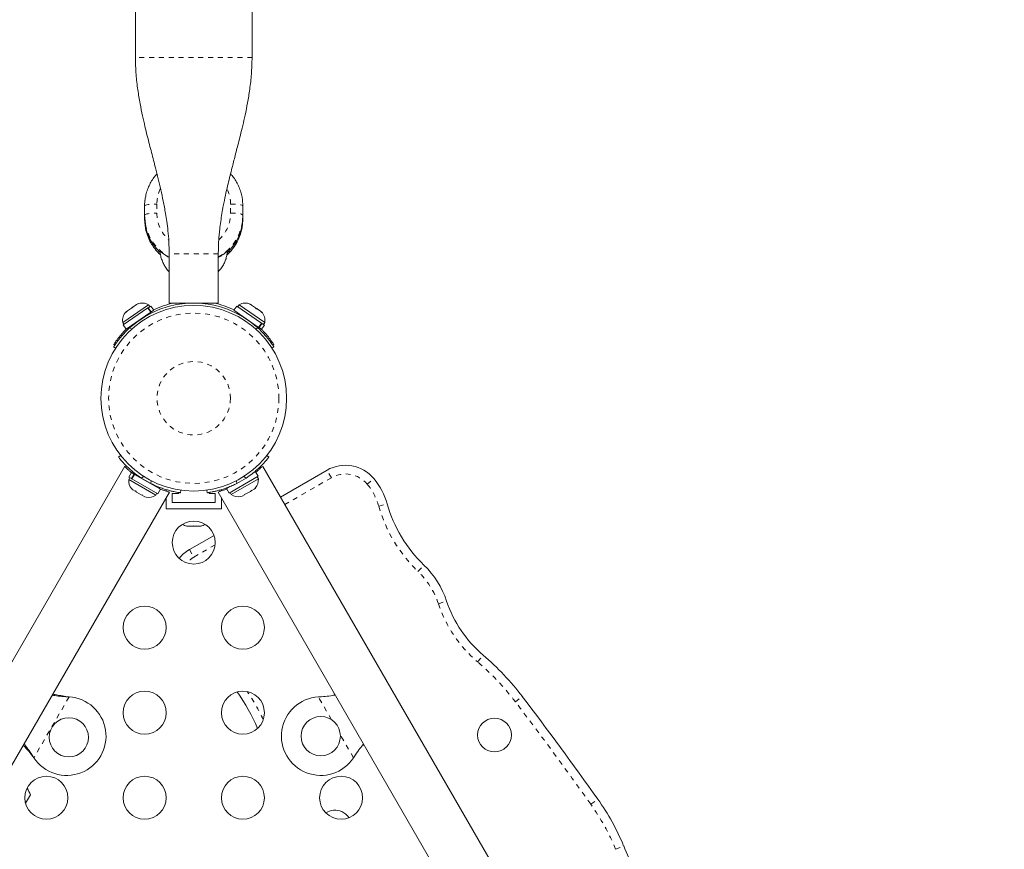
# Model space of a CAD drawing. Extents: x 751 to 1342, y 2044 to 2510.
# Drawn here: x 959 to 979, y 2258 to 2275 of the extents above; entities that cross this region are included whole.
import ezdxf

# ---------------------------------------------------------------- set-up
doc = ezdxf.new("R2010")
doc.units = 0
doc.header["$LTSCALE"] = 0.125
doc.header["$MEASUREMENT"] = 0
doc.linetypes.add('PHANTOM', pattern=[0.5, 0.25, -0.05, 0.05, -0.05, 0.05, -0.05])
doc.layers.add('CONTOUR', color=7, linetype='CONTINUOUS')

msp = doc.modelspace()

# ---------------------------------------------------------------- linework, layer by layer
at = {"layer": 'CONTOUR', "color": 7, "linetype": 'Continuous', "lineweight": 15}
for p, q in [((961.264, 2276.152), (961.264, 2274.615)), ((963.639, 2274.615), (963.639, 2276.152)), ((961.452, 2271.591), (961.459, 2271.708)), ((961.452, 2271.406), (961.452, 2271.591)), ((963.452, 2271.591), (963.452, 2271.406)), ((961.452, 2271.365), (961.452, 2271.406)), ((961.452, 2271.365), (961.452, 2271.325)), ((963.452, 2271.406), (963.445, 2271.289)), ((963.445, 2271.208), (963.452, 2271.325)), ((963.452, 2271.365), (963.452, 2271.406)), ((963.452, 2271.365), (963.452, 2271.325)), ((961.768, 2270.645), (961.768, 2270.675)), ((961.768, 2270.615), (961.768, 2270.645)), ((961.952, 2269.615), (961.952, 2270.615)), ((962.952, 2269.615), (962.952, 2270.615)), ((963.135, 2270.675), (963.135, 2270.645)), ((963.135, 2270.645), (963.135, 2270.615)), ((961.531, 2269.581), (961.006, 2269.22)), ((961.518, 2269.515), (961.014, 2269.169)), ((961.182, 2269.512), (961.103, 2269.457)), ((961.182, 2269.512), (961.207, 2269.529)), ((961.205, 2269.517), (961.182, 2269.512)), ((961.213, 2269.533), (961.205, 2269.517)), ((961.207, 2269.529), (961.213, 2269.533)), ((961.286, 2269.583), (961.213, 2269.533)), ((961.322, 2269.597), (961.286, 2269.583)), ((961.286, 2269.583), (961.299, 2269.592)), ((961.299, 2269.592), (961.322, 2269.597)), ((961.518, 2269.515), (961.526, 2269.521)), ((961.578, 2269.427), (961.518, 2269.515)), ((961.576, 2269.555), (961.526, 2269.521)), ((961.526, 2269.521), (961.586, 2269.433)), ((961.558, 2269.542), (961.531, 2269.581)), ((961.636, 2269.467), (961.576, 2269.555)), ((962.952, 2269.615), (961.952, 2269.615)), ((962.202, 2269.599), (962.202, 2269.599)), ((962.702, 2269.599), (962.702, 2269.599)), ((963.329, 2269.554), (963.269, 2269.467)), ((963.832, 2269.208), (963.329, 2269.554)), ((963.374, 2269.58), (963.347, 2269.541)), ((963.899, 2269.219), (963.374, 2269.58)), ((963.594, 2269.588), (963.613, 2269.586)), ((963.63, 2269.574), (963.594, 2269.588)), ((963.613, 2269.586), (963.6, 2269.595)), ((963.63, 2269.574), (963.613, 2269.586)), ((963.71, 2269.52), (963.63, 2269.574)), ((963.709, 2269.52), (963.734, 2269.503)), ((963.722, 2269.5), (963.71, 2269.52)), ((963.741, 2269.498), (963.722, 2269.5)), ((963.734, 2269.503), (963.741, 2269.498)), ((963.813, 2269.449), (963.741, 2269.498)), ((961.085, 2269.445), (961.073, 2269.437)), ((961.578, 2269.427), (961.074, 2269.082)), ((961.103, 2269.457), (961.077, 2269.429)), ((961.077, 2269.429), (961.085, 2269.445)), ((961.103, 2269.457), (961.085, 2269.445)), ((961.515, 2269.373), (961.509, 2269.381)), ((961.578, 2269.427), (961.586, 2269.433)), ((961.636, 2269.467), (961.586, 2269.433)), ((963.772, 2269.12), (963.269, 2269.467)), ((963.395, 2269.38), (963.39, 2269.372)), ((963.839, 2269.42), (963.813, 2269.449)), ((963.813, 2269.449), (963.826, 2269.439)), ((963.826, 2269.439), (963.839, 2269.42)), ((961.006, 2269.22), (961.032, 2269.181)), ((961.014, 2269.169), (961.074, 2269.082)), ((961.2, 2269.168), (961.205, 2269.161)), ((963.699, 2269.16), (963.704, 2269.167)), ((963.772, 2269.12), (963.832, 2269.208)), ((963.772, 2269.12), (963.781, 2269.115)), ((963.841, 2269.202), (963.781, 2269.115)), ((963.83, 2269.08), (963.781, 2269.115)), ((963.83, 2269.08), (963.89, 2269.168)), ((963.832, 2269.208), (963.841, 2269.202)), ((963.89, 2269.168), (963.841, 2269.202)), ((963.872, 2269.18), (963.899, 2269.219)), ((960.842, 2268.755), (960.821, 2268.768)), ((960.861, 2268.698), (960.821, 2268.724)), ((964.082, 2268.724), (964.042, 2268.698)), ((964.082, 2268.768), (964.062, 2268.755)), ((960.921, 2266.48), (960.963, 2266.512)), ((963.94, 2266.512), (963.982, 2266.48)), ((963.941, 2266.514), (963.979, 2266.485)), ((961.046, 2266.292), (957.528, 2260.2)), ((963.859, 2266.289), (963.828, 2266.271)), ((978.953, 2240.146), (963.859, 2266.289)), ((961.185, 2266.164), (961.132, 2266.073)), ((961.132, 2266.073), (961.185, 2266.042)), ((961.185, 2266.164), (961.238, 2266.134)), ((961.185, 2266.042), (961.238, 2266.134)), ((961.247, 2266.128), (961.194, 2266.037)), ((961.247, 2266.128), (961.238, 2266.134)), ((961.247, 2266.128), (961.775, 2265.824)), ((963.762, 2266.089), (963.172, 2265.748)), ((963.709, 2266.18), (963.648, 2266.145)), ((963.762, 2266.089), (963.709, 2266.18)), ((963.767, 2266.037), (963.743, 2266.078)), ((965.165, 2266.213), (964.219, 2265.666)), ((961.151, 2266.062), (961.127, 2266.021)), ((961.127, 2266.021), (961.679, 2265.702)), ((961.194, 2266.037), (961.185, 2266.042)), ((961.194, 2266.037), (961.722, 2265.732)), ((961.642, 2265.9), (961.647, 2265.909)), ((963.185, 2265.878), (963.119, 2265.84)), ((963.215, 2265.718), (963.767, 2266.037)), ((958.438, 2259.675), (961.955, 2265.767)), ((961.188, 2265.833), (961.212, 2265.81)), ((961.212, 2265.81), (961.188, 2265.833)), ((961.212, 2265.81), (961.259, 2265.783)), ((961.259, 2265.783), (961.263, 2265.79)), ((961.263, 2265.79), (961.287, 2265.767)), ((961.287, 2265.767), (961.379, 2265.713)), ((961.379, 2265.713), (961.412, 2265.704)), ((961.412, 2265.704), (961.408, 2265.697)), ((961.408, 2265.697), (961.454, 2265.67)), ((961.486, 2265.661), (961.454, 2265.67)), ((961.454, 2265.67), (961.486, 2265.661)), ((961.679, 2265.702), (961.703, 2265.743)), ((961.722, 2265.732), (961.775, 2265.824)), ((961.889, 2265.785), (961.889, 2265.817)), ((962.014, 2265.74), (962.139, 2265.74)), ((962.014, 2265.552), (962.014, 2265.74)), ((962.139, 2265.74), (962.139, 2265.759)), ((962.187, 2265.806), (962.18, 2265.753)), ((962.724, 2265.753), (962.716, 2265.806)), ((962.764, 2265.759), (962.764, 2265.74)), ((962.764, 2265.74), (962.889, 2265.74)), ((962.889, 2265.74), (962.889, 2265.552)), ((962.982, 2265.782), (962.95, 2265.764)), ((962.95, 2265.764), (978.044, 2239.621)), ((963.014, 2265.792), (963.014, 2265.817)), ((963.119, 2265.84), (963.172, 2265.748)), ((963.191, 2265.759), (963.215, 2265.718)), ((963.408, 2265.677), (963.44, 2265.686)), ((963.44, 2265.686), (963.486, 2265.713)), ((963.482, 2265.72), (963.514, 2265.729)), ((963.486, 2265.713), (963.482, 2265.72)), ((963.482, 2265.72), (963.486, 2265.713)), ((963.486, 2265.713), (963.486, 2265.713)), ((963.487, 2265.713), (963.486, 2265.713)), ((963.487, 2265.713), (963.487, 2265.713)), ((963.514, 2265.729), (963.607, 2265.782)), ((963.607, 2265.782), (963.631, 2265.806)), ((963.607, 2265.782), (963.608, 2265.783)), ((963.631, 2265.806), (963.635, 2265.799)), ((963.635, 2265.799), (963.682, 2265.825)), ((963.706, 2265.849), (963.682, 2265.826)), ((963.682, 2265.825), (963.706, 2265.849)), ((961.889, 2265.427), (961.889, 2265.653)), ((962.889, 2265.552), (962.014, 2265.552)), ((963.014, 2265.427), (963.014, 2265.653)), ((963.014, 2265.427), (961.889, 2265.427)), ((962.302, 2265.081), (962.339, 2265.072)), ((962.321, 2265.072), (962.302, 2265.081)), ((962.339, 2265.072), (962.321, 2265.072)), ((962.339, 2265.072), (962.431, 2265.072)), ((962.431, 2265.072), (962.45, 2265.081)), ((962.469, 2265.072), (962.432, 2265.072)), ((962.45, 2265.081), (962.469, 2265.072)), ((962.469, 2265.072), (962.562, 2265.072)), ((962.562, 2265.072), (962.6, 2265.081)), ((962.562, 2265.072), (962.581, 2265.072)), ((962.6, 2265.081), (962.581, 2265.072)), ((962.581, 2265.072), (962.592, 2265.072)), ((962.865, 2264.885), (962.363, 2264.595)), ((959.882, 2261.601), (959.914, 2261.597)), ((959.887, 2261.598), (959.914, 2261.597)), ((964.989, 2261.597), (965.016, 2261.598)), ((965.305, 2261.652), (965.322, 2261.655)), ((965.921, 2260.618), (965.909, 2260.605)), ((959.198, 2260.358), (959.179, 2260.383)), ((959.198, 2260.358), (959.184, 2260.38)), ((965.719, 2260.38), (965.705, 2260.358)), ((959.125, 2259.603), (959.028, 2259.435))]:
    msp.add_line(p, q, dxfattribs=at)
at = {"layer": 'CONTOUR', "color": 7, "linetype": 'PHANTOM', "lineweight": 0}
for p, q in [((961.702, 2271.631), (961.702, 2271.446)), ((963.202, 2271.446), (963.202, 2271.631)), ((962.952, 2270.615), (961.952, 2270.615)), ((961.147, 2269.109), (961.188, 2269.083)), ((961.163, 2269.143), (961.175, 2269.135)), ((963.715, 2269.083), (963.757, 2269.109)), ((963.728, 2269.135), (963.74, 2269.143)), ((961.432, 2266.086), (961.387, 2266.051)), ((963.516, 2266.051), (963.471, 2266.086)), ((965.253, 2266.06), (965.165, 2266.213)), ((961.575, 2265.942), (961.583, 2265.999)), ((963.32, 2265.999), (963.328, 2265.942)), ((965.253, 2266.06), (964.307, 2265.513)), ((965.982, 2265.928), (966.119, 2266.04)), ((961.764, 2265.86), (961.751, 2265.837)), ((963.143, 2265.853), (963.14, 2265.86)), ((966.218, 2265.479), (966.388, 2265.528)), ((962.887, 2264.693), (962.452, 2264.442)), ((962.363, 2264.595), (962.452, 2264.442)), ((967.016, 2264.153), (967.139, 2264.28)), ((967.432, 2263.493), (967.6, 2263.549)), ((968.229, 2262.312), (968.344, 2262.447)), ((959.914, 2261.597), (959.198, 2260.358)), ((959.887, 2261.598), (959.882, 2261.601)), ((965.257, 2261.133), (964.989, 2261.597)), ((965.016, 2261.598), (965.02, 2261.601)), ((969, 2261.498), (969.141, 2261.605)), ((965.705, 2260.358), (965.437, 2260.822)), ((959.184, 2260.38), (959.179, 2260.383)), ((965.719, 2260.38), (965.723, 2260.383)), ((970.534, 2259.413), (970.678, 2259.515)), ((971.041, 2258.495), (971.204, 2258.562))]:
    msp.add_line(p, q, dxfattribs=at)
at = {"layer": 'CONTOUR', "color": 7, "linetype": 'Continuous', "lineweight": 15, "flags": 128}
for points in [[(963.435, 2271.768), (963.444, 2271.714), (963.452, 2271.591)], [(961.468, 2271.228), (961.46, 2271.282), (961.452, 2271.406)], [(961.452, 2271.325), (961.46, 2271.201), (961.471, 2271.131)]]:
    msp.add_lwpolyline(points, dxfattribs=at)
at = {"layer": 'CONTOUR', "color": 7, "linetype": 'PHANTOM', "lineweight": 0, "flags": 128}
for points in [[(961.452, 2271.591), (961.456, 2271.599), (961.471, 2271.606), (961.494, 2271.613), (961.525, 2271.619), (961.563, 2271.624), (961.606, 2271.628), (961.653, 2271.63), (961.702, 2271.631)], [(963.202, 2271.631), (963.25, 2271.63), (963.297, 2271.628), (963.341, 2271.624), (963.378, 2271.619), (963.41, 2271.613), (963.433, 2271.606), (963.447, 2271.599), (963.452, 2271.591)], [(961.452, 2271.406), (961.456, 2271.414), (961.471, 2271.421), (961.494, 2271.428), (961.525, 2271.434), (961.563, 2271.439), (961.606, 2271.443), (961.653, 2271.445), (961.702, 2271.446)], [(963.202, 2271.446), (963.25, 2271.445), (963.297, 2271.443), (963.341, 2271.439), (963.378, 2271.434), (963.41, 2271.428), (963.433, 2271.421), (963.447, 2271.414), (963.452, 2271.406)]]:
    msp.add_lwpolyline(points, dxfattribs=at)
at = {"layer": 'CONTOUR', "color": 7, "linetype": 'Continuous', "lineweight": 15}
for centre, radius in [((962.452, 2267.677), 1.89), ((962.452, 2264.74), 0.438), ((961.452, 2263.008), 0.438), ((963.452, 2263.008), 0.438), ((961.452, 2261.276), 0.438), ((963.452, 2261.276), 0.438), ((959.909, 2260.774), 0.4), ((965.037, 2260.799), 0.4), ((968.575, 2260.821), 0.344), ((959.452, 2259.544), 0.438), ((961.452, 2259.544), 0.438), ((963.452, 2259.544), 0.438), ((965.452, 2259.544), 0.438)]:
    msp.add_circle(centre, radius, dxfattribs=at)
at = {"layer": 'CONTOUR', "color": 7, "linetype": 'PHANTOM', "lineweight": 0}
for radius in [1.734, 0.747]:
    msp.add_circle((962.452, 2267.677), radius, dxfattribs=at)
for centre, radius, start, end in [((962.434, 2271.631), 0.732, 154.9741, 179.9835), ((962.469, 2271.631), 0.732, 0.0165, 25.006), ((962.438, 2271.448), 0.737, 180.1093, 227.4902), ((962.465, 2271.41), 0.987, 299.5246, 352.9819), ((962.466, 2271.447), 0.736, 312.4097, 359.9223), ((962.439, 2271.41), 0.988, 190.6151, 240.4562), ((962.435, 2271.328), 0.984, 191.5191, 227.485), ((962.47, 2271.327), 0.982, 312.4537, 353.0301), ((965.54, 2265.563), 0.573, 39.5024, 120), ((965.024, 2265.138), 1.242, 15.9545, 39.5024), ((969.08, 2266.298), 2.977, 195.9545, 226.0982), ((962.738, 2263.946), 0.573, 120, 138.428), ((965.886, 2262.978), 1.63, 18.4046, 46.0982), ((969.944, 2264.329), 2.647, 198.4046, 229.6294), ((964.867, 2258.356), 5.192, 37.2381, 49.6294), ((959.872, 2259.271), 4.407, 25.0043, 33.4923), ((902.82, 2211.195), 83.127, 35.45348, 37.2381), ((966.808, 2256.759), 4.574, 22.2919, 35.4535)]:
    msp.add_arc(centre, radius, start, end, dxfattribs=at)
at = {"layer": 'CONTOUR', "color": 7, "linetype": 'Continuous', "lineweight": 15}
for centre, radius, start, end in [((962.433, 2271.367), 0.981, 180.0747, 227.3593), ((962.471, 2271.367), 0.981, 312.6407, 359.9253), ((962.446, 2271.41), 1, 227.2682, 240.3339), ((962.457, 2271.41), 1, 299.6661, 312.7318), ((962.452, 2267.677), 1.938, 47.6595, 132.3405), ((961.403, 2269.362), 0.254, 59.6447, 112.7278), ((962.452, 2267.721), 1.938, 102.2074, 115.0919), ((962.452, 2267.721), 1.938, 64.8599, 77.7926), ((963.502, 2269.361), 0.254, 67.225, 120.3081), ((961.256, 2269.261), 0.254, 136.225, 189.3081), ((963.648, 2269.26), 0.254, 350.6447, 43.7278), ((965.54, 2265.563), 0.75, 39.5024, 120), ((961.38, 2266), 0.254, 175.1683, 221.7671), ((962.449, 2267.672), 1.938, 236.7948, 243.2052), ((962.455, 2267.672), 1.938, 296.7948, 303.2052), ((963.514, 2266.016), 0.254, 318.91, 4.8317), ((965.024, 2265.138), 1.419, 15.9545, 39.5024), ((961.534, 2265.911), 0.254, 258.5189, 304.8317), ((963.36, 2265.927), 0.254, 235.1683, 281.6632), ((969.08, 2266.298), 2.8, 195.9545, 226.0982), ((962.363, 2265.321), 0.254, 235.712, 258.2514), ((962.541, 2265.321), 0.254, 281.7486, 304.288), ((962.738, 2263.946), 0.75, 120, 140.9913), ((965.886, 2262.978), 1.807, 18.4046, 46.0982), ((969.944, 2264.329), 2.471, 198.4046, 229.6294), ((964.867, 2258.356), 5.369, 37.2381, 49.6294), ((959.872, 2259.271), 4.23, 23.4875, 35.009), ((959.866, 2260.799), 0.8, 213.4566, 86.5434), ((965.037, 2260.799), 0.8, 93.4566, 326.5434), ((902.82, 2211.195), 83.304, 35.45348, 37.2381), ((958.401, 2259.353), 0.766, 19.0348, 30.4468), ((966.808, 2256.759), 4.751, 22.2919, 35.4535), ((965.328, 2258.946), 0.344, 66.7508, 122.7489), ((965.328, 2258.946), 0.344, 33.8617, 66.7508), ((975.07, 2260.147), 4.178, 202.2919, 216.6748)]:
    msp.add_arc(centre, radius, start, end, dxfattribs=at)
for points, knots in [([(961.264, 2274.615), (961.267, 2274.499), (961.273, 2274.278), (961.31, 2273.964), (961.356, 2273.683), (961.407, 2273.434), (961.456, 2273.217), (961.504, 2273.022), (961.549, 2272.846), (961.592, 2272.679), (961.633, 2272.522), (961.678, 2272.344), (961.728, 2272.146), (961.782, 2271.92), (961.824, 2271.727), (961.855, 2271.565), (961.88, 2271.425), (961.905, 2271.264), (961.929, 2271.074), (961.948, 2270.853), (961.95, 2270.698), (961.952, 2270.615)], [0, 0, 0, 0, 0.0841247, 0.1605723, 0.2295817, 0.2911672, 0.3452613, 0.3917879, 0.4369806, 0.4776737, 0.5170757, 0.5552833, 0.611125, 0.6670864, 0.7251338, 0.7550069, 0.7874469, 0.8276351, 0.8762654, 0.933613, 1, 1, 1, 1]), ([(962.952, 2270.615), (962.952, 2270.656), (962.953, 2270.735), (962.958, 2270.86), (962.967, 2270.984), (962.981, 2271.122), (963, 2271.274), (963.025, 2271.436), (963.057, 2271.614), (963.095, 2271.801), (963.139, 2271.993), (963.181, 2272.166), (963.218, 2272.317), (963.254, 2272.457), (963.288, 2272.589), (963.323, 2272.727), (963.362, 2272.874), (963.404, 2273.041), (963.451, 2273.233), (963.501, 2273.452), (963.55, 2273.699), (963.595, 2273.976), (963.631, 2274.284), (963.636, 2274.501), (963.639, 2274.615)], [0, 0, 0, 0, 0.037551, 0.072718, 0.105916, 0.137576, 0.178196, 0.217991, 0.255901, 0.308495, 0.355972, 0.398352, 0.438503, 0.469943, 0.502743, 0.536967, 0.572674, 0.613184, 0.661876, 0.715224, 0.775717, 0.843296, 0.91798, 1, 1, 1, 1]), ([(961.703, 2272.245), (961.687, 2272.228), (961.647, 2272.183), (961.593, 2272.102), (961.541, 2272.004), (961.5, 2271.901), (961.472, 2271.802), (961.464, 2271.737), (961.46, 2271.708)], [0, 0, 0, 0, 0.1153652, 0.3004249, 0.4854035, 0.6703035, 0.8551311, 1, 1, 1, 1]), ([(963.435, 2271.769), (963.427, 2271.805), (963.412, 2271.876), (963.374, 2271.979), (963.324, 2272.079), (963.267, 2272.168), (963.222, 2272.221), (963.201, 2272.246)], [0, 0, 0, 0, 0.202055, 0.40769, 0.613355, 0.819069, 1, 1, 1, 1]), ([(961.472, 2271.13), (961.479, 2271.1), (961.493, 2271.034), (961.53, 2270.936), (961.579, 2270.837), (961.639, 2270.744), (961.705, 2270.663), (961.754, 2270.616), (961.777, 2270.596)], [0, 0, 0, 0, 0.146972, 0.323689, 0.500431, 0.677215, 0.854055, 1, 1, 1, 1]), ([(963.126, 2270.596), (963.142, 2270.61), (963.186, 2270.649), (963.247, 2270.722), (963.31, 2270.813), (963.363, 2270.912), (963.403, 2271.015), (963.431, 2271.114), (963.44, 2271.179), (963.443, 2271.207)], [0, 0, 0, 0, 0.09007, 0.247696, 0.405254, 0.562744, 0.720167, 0.877528, 1, 1, 1, 1]), ([(961.769, 2270.645), (961.772, 2270.621), (961.779, 2270.567), (961.804, 2270.485), (961.841, 2270.401), (961.891, 2270.324), (961.928, 2270.274), (961.951, 2270.253), (961.952, 2270.252)], [0, 0, 0, 0, 0.162949, 0.370965, 0.578997, 0.787072, 0.995215, 1, 1, 1, 1]), ([(962.952, 2270.253), (962.97, 2270.273), (963.008, 2270.316), (963.056, 2270.39), (963.095, 2270.474), (963.123, 2270.561), (963.131, 2270.62), (963.135, 2270.65)], [0, 0, 0, 0, 0.180824, 0.386997, 0.593066, 0.799036, 1, 1, 1, 1]), ([(960.821, 2268.724), (960.822, 2268.725), (960.823, 2268.728), (960.835, 2268.746), (960.855, 2268.774), (960.881, 2268.813), (960.916, 2268.86), (960.958, 2268.912), (961.007, 2268.969), (961.068, 2269.035), (961.118, 2269.082), (961.147, 2269.109)], [0, 0, 0, 0, 0.105086, 0.213215, 0.318302, 0.426452, 0.531208, 0.639069, 0.742648, 0.849247, 1, 1, 1, 1]), ([(960.821, 2268.768), (960.822, 2268.769), (960.823, 2268.771), (960.835, 2268.79), (960.855, 2268.818), (960.881, 2268.857), (960.916, 2268.903), (960.958, 2268.956), (961.007, 2269.012), (961.045, 2269.055), (961.07, 2269.079), (961.074, 2269.082)], [0, 0, 0, 0, 0.120761, 0.24502, 0.365783, 0.490065, 0.610447, 0.734397, 0.853427, 0.975928, 1, 1, 1, 1]), ([(963.757, 2269.109), (963.777, 2269.091), (963.818, 2269.052), (963.874, 2268.993), (963.926, 2268.935), (963.971, 2268.881), (964.008, 2268.832), (964.038, 2268.79), (964.06, 2268.757), (964.074, 2268.737), (964.081, 2268.726), (964.082, 2268.725), (964.082, 2268.724)], [0, 0, 0, 0, 0.104873, 0.212715, 0.317616, 0.425668, 0.528844, 0.634974, 0.738876, 0.845732, 0.922291, 1, 1, 1, 1]), ([(963.831, 2269.081), (963.846, 2269.066), (963.879, 2269.032), (963.926, 2268.979), (963.971, 2268.924), (964.008, 2268.875), (964.038, 2268.834), (964.06, 2268.801), (964.078, 2268.774), (964.08, 2268.77), (964.082, 2268.768)], [0, 0, 0, 0, 0.092913, 0.213821, 0.33836, 0.45728, 0.579605, 0.699361, 0.822523, 1, 1, 1, 1]), ([(961.387, 2266.051), (961.359, 2266.07), (961.301, 2266.109), (961.22, 2266.172), (961.146, 2266.236), (961.083, 2266.297), (961.029, 2266.352), (960.986, 2266.4), (960.954, 2266.438), (960.928, 2266.472), (960.924, 2266.477), (960.921, 2266.48)], [0, 0, 0, 0, 0.104352, 0.211619, 0.316014, 0.423604, 0.525354, 0.63, 0.732794, 0.838478, 1, 1, 1, 1]), ([(963.982, 2266.48), (963.981, 2266.478), (963.979, 2266.476), (963.962, 2266.454), (963.935, 2266.421), (963.896, 2266.377), (963.847, 2266.324), (963.788, 2266.265), (963.719, 2266.203), (963.63, 2266.129), (963.559, 2266.08), (963.516, 2266.051)], [0, 0, 0, 0, 0.104631, 0.212291, 0.316923, 0.424614, 0.528733, 0.635977, 0.738288, 0.843593, 1, 1, 1, 1]), ([(961.184, 2266.164), (961.18, 2266.167), (961.157, 2266.186), (961.124, 2266.216), (961.088, 2266.25), (961.063, 2266.275), (961.048, 2266.29), (961.047, 2266.291), (961.046, 2266.292)], [0, 0, 0, 0, 0.05012, 0.243654, 0.442716, 0.637284, 0.837844, 1, 1, 1, 1]), ([(963.828, 2266.271), (963.818, 2266.262), (963.8, 2266.244), (963.762, 2266.208), (963.73, 2266.181), (963.715, 2266.168)], [0, 0, 0, 0, 0.344905, 0.689859, 1, 1, 1, 1]), ([(962.18, 2265.753), (962.178, 2265.753), (962.175, 2265.754), (962.148, 2265.758), (962.105, 2265.765), (962.048, 2265.776), (961.977, 2265.792), (961.896, 2265.814), (961.808, 2265.843), (961.7, 2265.883), (961.622, 2265.92), (961.575, 2265.942)], [0, 0, 0, 0, 0.104631, 0.212291, 0.316923, 0.424614, 0.528733, 0.635977, 0.738288, 0.843593, 1, 1, 1, 1]), ([(963.328, 2265.942), (963.297, 2265.927), (963.234, 2265.897), (963.139, 2265.859), (963.047, 2265.826), (962.963, 2265.802), (962.888, 2265.783), (962.825, 2265.77), (962.776, 2265.761), (962.734, 2265.755), (962.727, 2265.754), (962.724, 2265.753)], [0, 0, 0, 0, 0.1043518, 0.2116194, 0.316014, 0.4236041, 0.5253537, 0.6300001, 0.7327944, 0.8384783, 1, 1, 1, 1]), ([(961.955, 2265.767), (961.954, 2265.768), (961.951, 2265.768), (961.929, 2265.774), (961.895, 2265.783), (961.848, 2265.798), (961.807, 2265.811), (961.78, 2265.821), (961.774, 2265.823)], [0, 0, 0, 0, 0.1877883, 0.3811554, 0.5689076, 0.7618722, 0.954, 1, 1, 1, 1]), ([(963.126, 2265.828), (963.113, 2265.824), (963.078, 2265.811), (963.032, 2265.797), (962.999, 2265.787), (962.985, 2265.783), (962.982, 2265.782)], [0, 0, 0, 0, 0.211302, 0.560979, 0.910614, 1, 1, 1, 1]), ([(959.569, 2261.634), (959.577, 2261.632), (959.626, 2261.623), (959.731, 2261.609), (959.832, 2261.602), (959.887, 2261.598)], [0, 0, 0, 0, 0.082833, 0.493626, 1, 1, 1, 1]), ([(959.581, 2261.654), (959.596, 2261.651), (959.649, 2261.639), (959.75, 2261.621), (959.836, 2261.608), (959.882, 2261.601)], [0, 0, 0, 0, 0.163814, 0.555804, 1, 1, 1, 1]), ([(965.016, 2261.598), (965.067, 2261.601), (965.167, 2261.607), (965.275, 2261.622), (965.326, 2261.633), (965.334, 2261.635)], [0, 0, 0, 0, 0.463568, 0.918193, 1, 1, 1, 1]), ([(959.179, 2260.383), (959.141, 2260.432), (959.077, 2260.515), (959.009, 2260.587), (958.982, 2260.617)], [0, 0, 0, 0, 0.591563, 1, 1, 1, 1]), ([(959.184, 2260.38), (959.156, 2260.423), (959.101, 2260.507), (959.034, 2260.593), (958.999, 2260.632), (958.993, 2260.637)], [0, 0, 0, 0, 0.463568, 0.918193, 1, 1, 1, 1]), ([(965.909, 2260.638), (965.904, 2260.632), (965.871, 2260.595), (965.806, 2260.51), (965.75, 2260.427), (965.719, 2260.38)], [0, 0, 0, 0, 0.082833, 0.493626, 1, 1, 1, 1])]:
    msp.add_open_spline(points, degree=3, knots=knots, dxfattribs=at)
at = {"layer": 'CONTOUR', "color": 7, "linetype": 'PHANTOM', "lineweight": 0}
msp.add_open_spline([(963.639, 2274.615), (963.639, 2274.615), (963.647, 2274.615), (963.62, 2274.615), (963.557, 2274.615), (963.445, 2274.615), (963.297, 2274.615), (963.116, 2274.615), (962.909, 2274.615), (962.685, 2274.615), (962.452, 2274.615), (962.218, 2274.615), (961.994, 2274.615), (961.788, 2274.615), (961.607, 2274.615), (961.458, 2274.615), (961.348, 2274.615), (961.277, 2274.615), (961.269, 2274.615), (961.264, 2274.615)], degree=3, knots=[0, 0, 0, 0, 0.000482, 0.062952, 0.125422, 0.187892, 0.250362, 0.312831, 0.375301, 0.437771, 0.500241, 0.562711, 0.625181, 0.687651, 0.750121, 0.81259, 0.87506, 0.93753, 1, 1, 1, 1], dxfattribs=at)

doc.saveas('drawing.dxf')
